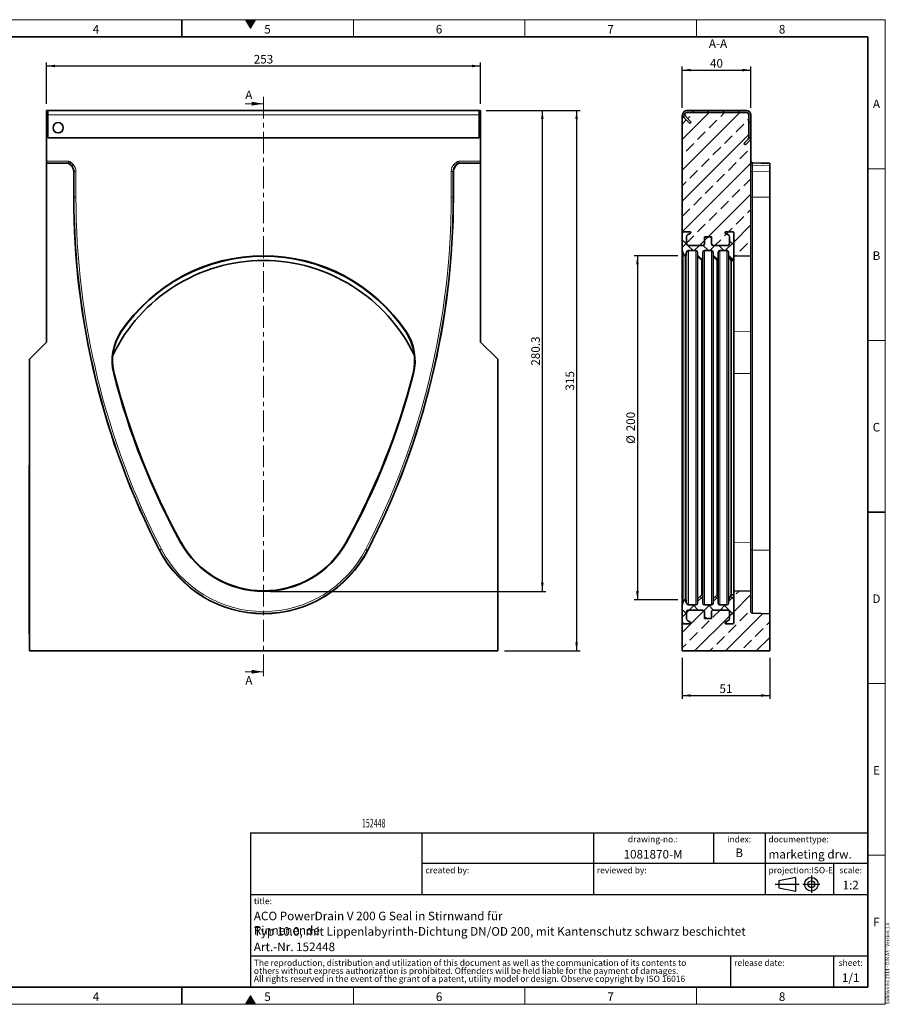
# Model space of a CAD drawing. Units: millimetres. Extents: x 30 to 832, y 10 to 584.
# Drawn here: x 325 to 832, y 10 to 584 of the extents above; entities that cross this region are included whole.
import ezdxf
from ezdxf.enums import TextEntityAlignment as Align

# ---------------------------------------------------------------- set-up
doc = ezdxf.new("R2010")
doc.units = ezdxf.units.MM
doc.header["$LTSCALE"] = 2
doc.linetypes.add('CENTER', pattern=[10.16, 6.35, -1.27, 1.27, -1.27])
doc.linetypes.add('CENTERX2', pattern=[20.32, 12.7, -2.54, 2.54, -2.54])
for name, color, linetype in [('DIMENSION', 7, 'Continuous'), ('MARKETING_DRW', 7, 'Continuous'), ('NOTES', 7, 'Continuous')]:
    doc.layers.add(name, color=color, linetype=linetype)
doc.styles.add('SLDTEXTSTYLE0', font='TXT', dxfattribs={"width": 0.605})
doc.dimstyles.new('SLDDIMSTYLE0', dxfattribs={"dimtxt": 5, "dimasz": 5, "dimexe": 0, "dimexo": 0.0625, "dimgap": 1.25, "dimtad": 1, "dimrnd": 1e-09, "dimzin": 12, "dimdsep": 46, "dimtxsty": 'SLDTEXTSTYLE0', "dimsah": 1, "dimcen": 0.09, "dimadec": 0, "dimazin": 3, "dimtfac": 1, "dimtofl": 0, "dimtmove": 0, "dimatfit": 3, "dimfxl": 1, "dimfrac": 2, "dimtolj": 1, "dimtzin": 12, "dimarcsym": 0})
doc.dimstyles.new('SLDDIMSTYLE1', dxfattribs={"dimtxt": 5, "dimasz": 5, "dimexe": 0, "dimexo": 0.0625, "dimgap": 1.25, "dimtad": 1, "dimdec": 0, "dimrnd": 1e-09, "dimzin": 12, "dimdsep": 46, "dimtxsty": 'SLDTEXTSTYLE0', "dimsah": 1, "dimcen": 0.09, "dimadec": 0, "dimazin": 3, "dimtfac": 1, "dimtdec": 0, "dimtofl": 0, "dimtmove": 0, "dimatfit": 3, "dimfxl": 1, "dimfrac": 2, "dimtolj": 1, "dimtzin": 12, "dimarcsym": 0})

# ---------------------------------------------------------------- blocks, each defined once
blk = doc.blocks.new('local article - client 1000')
at = {"layer": 'NOTES', "color": 7, "style": 'SLDTEXTSTYLE0', "width": 0.605, "flags": 2}
blk.add_attdef('TITLE', text='', height=5, dxfattribs=at).set_placement((2, 1.54), align=Align.BOTTOM_LEFT)
at = {"layer": 'NOTES', "color": 7, "style": 'SLDTEXTSTYLE0', "width": 0.605}
blk.add_attdef('ARTICLENO', text='', height=5, dxfattribs=at).set_placement((65, 1.54), align=Align.BOTTOM_LEFT)
blk = doc.blocks.new('SW_NOTE_0_2')
at = {"layer": 'MARKETING_DRW', "color": 0, "char_height": 3.6, "attachment_point": 1, "style": 'SLDTEXTSTYLE0'}
for s, insert in [('The reproduction, distribution and utilization of this document as well as the communication of its contents to', (0, 4.64)), ('others without express authorization is prohibited. Offenders will be held liable for the payment of damages.', (0, -0.01)), ('All rights reserved in the event of the grant of a patent, utility model or design. Observe copyright by ISO 16016', (0, -4.66))]:
    blk.add_mtext(s, dxfattribs=dict(at, insert=insert))
blk = doc.blocks.new('_D')
at = {"layer": 'DIMENSION', "transparency": 16777216}
for p, q in [((341.16, 535.02), (341.16, 559.02)), ((341.16, 557.02), (594.16, 557.02)), ((594.16, 535.02), (594.16, 559.02))]:
    blk.add_line(p, q, dxfattribs=at)
for points in [[(341.16, 557.02), (346.16, 556.25), (346.16, 557.79)], [(594.16, 557.02), (589.16, 557.79), (589.16, 556.25)]]:
    blk.add_solid(points, dxfattribs=at)
at = {"layer": 'DIMENSION', "transparency": 16777216, "insert": (461.93, 563.46), "char_height": 5, "attachment_point": 1, "style": 'SLDTEXTSTYLE0'}
blk.add_mtext('253', dxfattribs=at)
blk = doc.blocks.new('_D_1')
at = {"layer": 'DIMENSION', "transparency": 16777216}
for p, q in [((597.41, 531.02), (632.16, 531.02)), ((630.16, 531.02), (630.16, 250.75)), ((471.66, 250.75), (632.16, 250.75))]:
    blk.add_line(p, q, dxfattribs=at)
for points in [[(630.16, 531.02), (629.39, 526.02), (630.93, 526.02)], [(630.16, 250.75), (630.93, 255.75), (629.39, 255.75)]]:
    blk.add_solid(points, dxfattribs=at)
at = {"layer": 'DIMENSION', "transparency": 16777216, "insert": (623.72, 382.29), "char_height": 5, "attachment_point": 1, "rotation": 90, "style": 'SLDTEXTSTYLE0'}
blk.add_mtext('280.3', dxfattribs=at)
blk = doc.blocks.new('_D_2')
at = {"layer": 'DIMENSION', "transparency": 16777216}
for p, q in [((597.41, 531.02), (652.16, 531.02)), ((650.16, 531.02), (650.16, 216.02)), ((608.16, 216.02), (652.16, 216.02))]:
    blk.add_line(p, q, dxfattribs=at)
for points in [[(650.16, 531.02), (649.39, 526.02), (650.93, 526.02)], [(650.16, 216.02), (650.93, 221.02), (649.39, 221.02)]]:
    blk.add_solid(points, dxfattribs=at)
at = {"layer": 'DIMENSION', "transparency": 16777216, "insert": (643.72, 367.79), "char_height": 5, "attachment_point": 1, "rotation": 90, "style": 'SLDTEXTSTYLE0'}
blk.add_mtext('315', dxfattribs=at)
blk = doc.blocks.new('_D_3')
at = {"layer": 'DIMENSION', "transparency": 16777216}
for p, q in [((711.73, 532.62), (711.73, 556.62)), ((711.73, 554.62), (751.73, 554.62)), ((751.73, 532.62), (751.73, 556.62))]:
    blk.add_line(p, q, dxfattribs=at)
for points in [[(711.73, 554.62), (716.73, 553.85), (716.73, 555.39)], [(751.73, 554.62), (746.73, 555.39), (746.73, 553.85)]]:
    blk.add_solid(points, dxfattribs=at)
at = {"layer": 'DIMENSION', "transparency": 16777216, "insert": (727.91, 561.06), "char_height": 5, "attachment_point": 1, "style": 'SLDTEXTSTYLE0'}
blk.add_mtext('40', dxfattribs=at)
blk = doc.blocks.new('_D_4')
at = {"layer": 'DIMENSION', "transparency": 16777216}
for p, q in [((709.17, 446.37), (683.63, 446.37)), ((685.63, 446.37), (685.63, 245.87)), ((709.17, 245.87), (683.63, 245.87))]:
    blk.add_line(p, q, dxfattribs=at)
for points in [[(685.63, 446.37), (684.86, 441.37), (686.4, 441.37)], [(685.63, 245.87), (686.4, 250.87), (684.86, 250.87)]]:
    blk.add_solid(points, dxfattribs=at)
at = {"layer": 'DIMENSION', "transparency": 16777216, "char_height": 5, "attachment_point": 1, "rotation": 90, "style": 'SLDTEXTSTYLE0'}
for s, insert in [('200', (679.17, 344.03)), ('%%c', (679.18, 336.74))]:
    blk.add_mtext(s, dxfattribs=dict(at, insert=insert))
blk = doc.blocks.new('_D_5')
at = {"layer": 'DIMENSION', "transparency": 16777216}
for p, q in [((711.73, 212.02), (711.73, 188.02)), ((762.73, 212.02), (762.73, 188.02)), ((711.73, 190.02), (762.73, 190.02))]:
    blk.add_line(p, q, dxfattribs=at)
for points in [[(711.73, 190.02), (716.73, 189.25), (716.73, 190.79)], [(762.73, 190.02), (757.73, 190.79), (757.73, 189.25)]]:
    blk.add_solid(points, dxfattribs=at)
at = {"layer": 'DIMENSION', "transparency": 16777216, "insert": (733.41, 196.46), "char_height": 5, "attachment_point": 1, "style": 'SLDTEXTSTYLE0'}
blk.add_mtext('51', dxfattribs=at)

msp = doc.modelspace()

# ---------------------------------------------------------------- hatches: boundary and pattern name
at = {"linetype": 'Continuous'}
for points in [[(462.887, 584), (457.113, 584), (460, 579)], [(457.113, 10), (462.887, 10), (460, 15)]]:
    msp.add_hatch(color=7, dxfattribs=at).paths.add_polyline_path(points, flags=0)
at = {"linetype": 'Continuous', "lineweight": 18}
h = msp.add_hatch(dxfattribs=at)
h.set_pattern_fill('ANSI33', scale=2, angle=3e-322, style=0)
edge = h.paths.add_edge_path(flags=0)
edge.add_line((741.729, 459.867), (741.729, 446.117))
edge.add_line((741.729, 446.117), (751.729, 446.378))
edge.add_line((751.729, 446.378), (751.729, 515.161))
edge.add_arc((749.329, 515.161), 2.4, 315, 360, ccw=False)
edge.add_line((751.026, 513.464), (748.579, 511.017))
edge.add_line((748.579, 511.017), (747.73, 511.865))
edge.add_line((747.73, 511.865), (750.177, 514.312))
edge.add_arc((749.329, 515.161), 1.2, 315, 360)
edge.add_line((750.529, 515.161), (750.529, 528.617))
edge.add_arc((749.329, 528.617), 1.2, 0, 90)
edge.add_line((749.329, 529.817), (714.429, 529.817))
edge.add_arc((714.429, 528.617), 1.2, 90, 225)
edge.add_line((713.58, 527.768), (717.027, 524.321))
edge.add_line((717.027, 524.321), (716.179, 523.472))
edge.add_line((716.179, 523.472), (712.731, 526.919))
edge.add_arc((714.429, 528.617), 2.4, 180, 225, ccw=False)
edge.add_line((712.029, 528.617), (711.729, 528.617))
edge.add_line((711.729, 528.617), (711.729, 459.367))
edge.add_arc((712.729, 459.367), 1, 90, 180, ccw=False)
edge.add_line((712.729, 460.367), (716.229, 460.367))
edge.add_arc((716.229, 459.867), 0.5, -63, 90, ccw=False)
edge.add_line((716.456, 459.421), (715.048, 458.704))
edge.add_arc((715.729, 457.367), 1.5, 117, 180)
edge.add_line((714.229, 457.367), (714.229, 453.367))
edge.add_arc((715.229, 453.367), 1, 180, 270)
edge.add_line((715.229, 452.367), (723.729, 452.367))
edge.add_arc((723.729, 453.367), 1, 270, 360)
edge.add_line((724.729, 453.367), (724.729, 457.367))
edge.add_line((724.729, 457.367), (728.729, 457.367))
edge.add_line((728.729, 457.367), (728.729, 453.367))
edge.add_arc((729.729, 453.367), 1, 180, 270)
edge.add_line((729.729, 452.367), (738.229, 452.367))
edge.add_arc((738.229, 453.367), 1, 270, 360)
edge.add_line((739.229, 453.367), (739.229, 457.367))
edge.add_arc((737.729, 457.367), 1.5, 0, 63)
edge.add_line((738.409, 458.704), (737.002, 459.421))
edge.add_arc((737.229, 459.867), 0.5, 90, 243, ccw=False)
edge.add_line((737.229, 460.367), (741.229, 460.367))
edge.add_arc((741.229, 459.867), 0.5, 0, 90, ccw=False)
h = msp.add_hatch(dxfattribs=at)
h.set_pattern_fill('ANSI31', scale=2, angle=90, style=0)
edge = h.paths.add_edge_path(flags=0)
edge.add_arc((749.329, 515.161), 1.2, 315, 360, ccw=False)
edge.add_line((750.177, 514.312), (747.73, 511.865))
edge.add_line((747.73, 511.865), (748.579, 511.017))
edge.add_line((748.579, 511.017), (751.026, 513.464))
edge.add_arc((749.329, 515.161), 2.4, 315, 360)
edge.add_line((751.729, 515.161), (751.729, 528.617))
edge.add_arc((749.329, 528.617), 2.4, 0, 90)
edge.add_line((749.329, 531.017), (714.429, 531.017))
edge.add_arc((714.429, 528.617), 2.4, 90, 225)
edge.add_line((712.731, 526.919), (716.179, 523.472))
edge.add_line((716.179, 523.472), (717.027, 524.321))
edge.add_line((717.027, 524.321), (713.58, 527.768))
edge.add_arc((714.429, 528.617), 1.2, 90, 225, ccw=False)
edge.add_line((714.429, 529.817), (749.329, 529.817))
edge.add_arc((749.329, 528.617), 1.2, 0, 90, ccw=False)
edge.add_line((750.529, 528.617), (750.529, 515.161))
h = msp.add_hatch(dxfattribs=at)
h.set_pattern_fill('ANSI37', scale=2, angle=90, style=0)
edge = h.paths.add_edge_path(flags=0)
edge.add_arc((723.229, 444.117), 0.5, 225, 360)
edge.add_line((723.729, 444.117), (723.729, 448.367))
edge.add_arc((724.729, 448.367), 1, 90, 180, ccw=False)
edge.add_line((724.729, 449.367), (728.729, 449.367))
edge.add_arc((728.729, 448.367), 1, 0, 90, ccw=False)
edge.add_line((729.729, 448.367), (729.729, 445.909))
edge.add_line((729.729, 445.909), (731.875, 443.763))
edge.add_arc((732.229, 444.117), 0.5, 225, 360)
edge.add_line((732.729, 444.117), (732.729, 448.367))
edge.add_arc((733.729, 448.367), 1, 90, 180, ccw=False)
edge.add_line((733.729, 449.367), (737.729, 449.367))
edge.add_arc((737.729, 448.367), 1, 0, 90, ccw=False)
edge.add_line((738.729, 448.367), (738.729, 446.617))
edge.add_line((738.729, 446.617), (740.229, 443.617))
edge.add_line((740.229, 443.617), (741.729, 443.617))
edge.add_line((741.729, 443.617), (741.729, 459.867))
edge.add_arc((741.229, 459.867), 0.5, 0, 90)
edge.add_line((741.229, 460.367), (737.229, 460.367))
edge.add_arc((737.229, 459.867), 0.5, 90, 243)
edge.add_line((737.002, 459.421), (738.409, 458.704))
edge.add_arc((737.729, 457.367), 1.5, 0, 63, ccw=False)
edge.add_line((739.229, 457.367), (739.229, 453.367))
edge.add_arc((738.229, 453.367), 1, 270, 360, ccw=False)
edge.add_line((738.229, 452.367), (729.729, 452.367))
edge.add_arc((729.729, 453.367), 1, 180, 270, ccw=False)
edge.add_line((728.729, 453.367), (728.729, 457.367))
edge.add_line((728.729, 457.367), (724.729, 457.367))
edge.add_line((724.729, 457.367), (724.729, 453.367))
edge.add_arc((723.729, 453.367), 1, 270, 360, ccw=False)
edge.add_line((723.729, 452.367), (715.229, 452.367))
edge.add_arc((715.229, 453.367), 1, 180, 270, ccw=False)
edge.add_line((714.229, 453.367), (714.229, 457.367))
edge.add_arc((715.729, 457.367), 1.5, 117, 180, ccw=False)
edge.add_line((715.048, 458.704), (716.456, 459.421))
edge.add_arc((716.229, 459.867), 0.5, 297, 450)
edge.add_line((716.229, 460.367), (712.729, 460.367))
edge.add_arc((712.729, 459.367), 1, 90, 180)
edge.add_line((711.729, 459.367), (711.729, 457.992))
edge.add_line((711.729, 457.992), (711.629, 457.992))
edge.add_line((711.629, 457.992), (711.629, 457.092))
edge.add_line((711.629, 457.092), (711.729, 457.092))
edge.add_line((711.729, 457.092), (711.729, 452.142))
edge.add_line((711.729, 452.142), (711.629, 452.142))
edge.add_line((711.629, 452.142), (711.629, 451.242))
edge.add_line((711.629, 451.242), (711.729, 451.242))
edge.add_line((711.729, 451.242), (711.729, 449.367))
edge.add_line((711.729, 449.367), (712.701, 446.696))
edge.add_arc((713.171, 446.867), 0.5, 200, 340)
edge.add_line((713.64, 446.696), (714.373, 448.709))
edge.add_arc((715.313, 448.367), 1, 90, 160, ccw=False)
edge.add_line((715.313, 449.367), (719.729, 449.367))
edge.add_arc((719.729, 448.367), 1, 0, 90, ccw=False)
edge.add_line((720.729, 448.367), (720.729, 445.909))
edge.add_line((720.729, 445.909), (722.875, 443.763))
h = msp.add_hatch(dxfattribs=at)
h.set_pattern_fill('ANSI33', scale=2, angle=3e-322, style=0)
edge = h.paths.add_edge_path(flags=0)
edge.add_line((714.229, 238.867), (714.229, 234.866))
edge.add_arc((715.729, 234.866), 1.5, 180, 243)
edge.add_line((715.048, 233.529), (716.456, 232.812))
edge.add_arc((716.229, 232.367), 0.5, -90, 63, ccw=False)
edge.add_line((716.229, 231.867), (712.729, 231.867))
edge.add_arc((712.729, 232.867), 1, 180, 270, ccw=False)
edge.add_line((711.729, 232.867), (711.729, 216.017))
edge.add_line((711.729, 216.017), (762.729, 216.017))
edge.add_line((762.729, 216.017), (762.729, 237.729))
edge.add_line((762.729, 237.729), (752.702, 237.991))
edge.add_arc((752.729, 238.991), 1, 180, 268.5, ccw=False)
edge.add_line((751.729, 238.991), (751.729, 250.755))
edge.add_line((751.729, 250.755), (741.729, 251.017))
edge.add_line((741.729, 251.017), (741.729, 232.367))
edge.add_arc((741.229, 232.367), 0.5, 270, 360, ccw=False)
edge.add_line((741.229, 231.867), (737.229, 231.867))
edge.add_arc((737.229, 232.367), 0.5, 117, 270, ccw=False)
edge.add_line((737.002, 232.812), (738.409, 233.529))
edge.add_arc((737.729, 234.866), 1.5, 297, 360)
edge.add_line((739.229, 234.866), (739.229, 238.867))
edge.add_arc((738.229, 238.867), 1, 0, 90)
edge.add_line((738.229, 239.867), (729.729, 239.867))
edge.add_arc((729.729, 238.867), 1, 90, 180)
edge.add_line((728.729, 238.867), (728.729, 234.867))
edge.add_line((728.729, 234.867), (724.729, 234.867))
edge.add_line((724.729, 234.867), (724.729, 238.867))
edge.add_arc((723.729, 238.867), 1, 0, 90)
edge.add_line((723.729, 239.867), (715.229, 239.867))
edge.add_arc((715.229, 238.867), 1, 90, 180)
h = msp.add_hatch(dxfattribs=at)
h.set_pattern_fill('ANSI37', scale=2, angle=90, style=0)
edge = h.paths.add_edge_path(flags=0)
edge.add_line((715.229, 239.867), (723.729, 239.867))
edge.add_arc((723.729, 238.867), 1, 0, 90, ccw=False)
edge.add_line((724.729, 238.867), (724.729, 234.867))
edge.add_line((724.729, 234.867), (728.729, 234.867))
edge.add_line((728.729, 234.867), (728.729, 238.867))
edge.add_arc((729.729, 238.867), 1, 90, 180, ccw=False)
edge.add_line((729.729, 239.867), (738.229, 239.867))
edge.add_arc((738.229, 238.867), 1, 0, 90, ccw=False)
edge.add_line((739.229, 238.867), (739.229, 234.866))
edge.add_arc((737.729, 234.866), 1.5, 297, 360, ccw=False)
edge.add_line((738.409, 233.529), (737.002, 232.812))
edge.add_arc((737.229, 232.367), 0.5, 117, 270)
edge.add_line((737.229, 231.867), (741.229, 231.867))
edge.add_arc((741.229, 232.367), 0.5, 270, 360)
edge.add_line((741.729, 232.367), (741.729, 248.617))
edge.add_line((741.729, 248.617), (740.229, 248.617))
edge.add_line((740.229, 248.617), (738.729, 245.617))
edge.add_line((738.729, 245.617), (738.729, 243.867))
edge.add_arc((737.729, 243.867), 1, 270, 360, ccw=False)
edge.add_line((737.729, 242.867), (733.729, 242.867))
edge.add_arc((733.729, 243.867), 1, 180, 270, ccw=False)
edge.add_line((732.729, 243.867), (732.729, 248.117))
edge.add_arc((732.229, 248.117), 0.5, 0, 135)
edge.add_line((731.875, 248.47), (729.729, 246.324))
edge.add_line((729.729, 246.324), (729.729, 243.867))
edge.add_arc((728.729, 243.867), 1, 270, 360, ccw=False)
edge.add_line((728.729, 242.867), (724.729, 242.867))
edge.add_arc((724.729, 243.867), 1, 180, 270, ccw=False)
edge.add_line((723.729, 243.867), (723.729, 248.117))
edge.add_arc((723.229, 248.117), 0.5, 0, 135)
edge.add_line((722.875, 248.47), (720.729, 246.324))
edge.add_line((720.729, 246.324), (720.729, 243.867))
edge.add_arc((719.729, 243.867), 1, 270, 360, ccw=False)
edge.add_line((719.729, 242.867), (715.313, 242.867))
edge.add_arc((715.313, 243.867), 1, 200, 270, ccw=False)
edge.add_line((714.373, 243.525), (713.64, 245.538))
edge.add_arc((713.171, 245.367), 0.5, 20, 160)
edge.add_line((712.701, 245.538), (711.729, 242.867))
edge.add_line((711.729, 242.867), (711.729, 232.867))
edge.add_arc((712.729, 232.867), 1, 180, 270)
edge.add_line((712.729, 231.867), (716.229, 231.867))
edge.add_arc((716.229, 232.367), 0.5, 270, 423)
edge.add_line((716.456, 232.812), (715.048, 233.529))
edge.add_arc((715.729, 234.866), 1.5, 180, 243, ccw=False)
edge.add_line((714.229, 234.866), (714.229, 238.867))
edge.add_arc((715.229, 238.867), 1, 90, 180, ccw=False)

# ---------------------------------------------------------------- linework, layer by layer
at = {"color": 7, "linetype": 'Continuous', "lineweight": 18}
for p, q in [((30, 584), (830, 584)), ((457.113, 584), (460, 579)), ((462.887, 584), (457.113, 584)), ((460, 579), (462.887, 584)), ((520, 584), (520, 574)), ((620, 584), (620, 574)), ((720, 584), (720, 574)), ((830, 584), (830, 10)), ((457.022, 535.025), (467.662, 535.025)), ((830, 497), (820, 497)), ((830, 397), (820, 397)), ((457.022, 203.868), (467.662, 203.868)), ((830, 197), (820, 197)), ((830, 97), (820, 97)), ((520, 20), (520, 10)), ((620, 20), (620, 10)), ((720, 20), (720, 10)), ((457.113, 10), (460, 15)), ((460, 15), (462.887, 10)), ((30, 10), (830, 10)), ((457.113, 10), (462.887, 10))]:
    msp.add_line(p, q, dxfattribs=at)
at = {"color": 7, "linetype": 'Continuous', "lineweight": 35}
for p, q in [((420, 584), (420, 574)), ((40, 574), (820, 574)), ((820, 574), (820, 20)), ((341.912, 531.017), (341.162, 531.017)), ((341.162, 528.617), (341.162, 531.017)), ((341.162, 501.571), (341.162, 528.617)), ((341.912, 531.017), (341.912, 528.617)), ((341.912, 531.017), (593.412, 531.017)), ((341.912, 528.617), (341.912, 515.161)), ((593.412, 531.017), (593.412, 528.617)), ((594.162, 531.017), (593.412, 531.017)), ((593.412, 528.617), (593.412, 515.161)), ((594.162, 531.017), (594.162, 528.617)), ((594.162, 528.617), (594.162, 501.571)), ((711.729, 459.367), (711.729, 528.617)), ((712.029, 528.617), (711.729, 528.617)), ((714.429, 531.017), (749.329, 531.017)), ((714.429, 529.817), (749.329, 529.817)), ((750.529, 528.617), (750.529, 515.161)), ((751.729, 528.617), (751.729, 515.161)), ((716.179, 523.472), (712.731, 526.919)), ((717.027, 524.321), (713.58, 527.768)), ((717.027, 524.321), (716.179, 523.472)), ((341.912, 515.161), (593.412, 515.161)), ((750.177, 514.312), (747.73, 511.865)), ((748.579, 511.017), (747.73, 511.865)), ((751.026, 513.464), (748.579, 511.017)), ((751.729, 446.378), (751.729, 515.161)), ((341.162, 500.571), (341.162, 501.571)), ((341.162, 500.309), (341.162, 500.571)), ((341.162, 396.017), (341.162, 500.309)), ((341.162, 500.309), (353.607, 500.309)), ((355.559, 498.771), (354.313, 500.016)), ((581.008, 500.016), (579.762, 498.769)), ((581.715, 500.309), (594.162, 500.309)), ((594.162, 501.571), (594.162, 500.571)), ((594.162, 500.309), (594.162, 500.571)), ((594.162, 500.309), (594.162, 396.017)), ((752.702, 500.571), (762.729, 500.309)), ((762.729, 500.309), (762.729, 500.016)), ((762.729, 500.016), (762.729, 498.769)), ((357.024, 495.236), (357.024, 480.497)), ((578.3, 480.497), (578.3, 495.236)), ((762.729, 498.769), (762.729, 495.236)), ((762.729, 480.497), (762.729, 495.236)), ((762.729, 274.711), (762.729, 480.497)), ((711.729, 459.367), (711.729, 457.992)), ((716.229, 460.367), (712.729, 460.367)), ((715.048, 458.704), (716.456, 459.421)), ((737.002, 459.421), (738.409, 458.704)), ((741.229, 460.367), (737.229, 460.367)), ((741.729, 443.617), (741.729, 459.867)), ((741.729, 446.117), (741.729, 459.867)), ((711.729, 457.992), (711.629, 457.992)), ((711.629, 457.092), (711.629, 457.992)), ((711.629, 452.142), (711.629, 457.092)), ((711.629, 457.092), (711.729, 457.092)), ((711.729, 457.092), (711.729, 452.142)), ((714.229, 453.367), (714.229, 457.367)), ((724.729, 457.367), (724.729, 453.367)), ((728.729, 457.367), (724.729, 457.367)), ((728.729, 453.367), (728.729, 457.367)), ((739.229, 457.367), (739.229, 453.367)), ((711.729, 452.142), (711.629, 452.142)), ((711.629, 451.242), (711.629, 452.142)), ((711.629, 451.242), (711.729, 451.242)), ((711.729, 451.242), (711.729, 449.367)), ((711.729, 449.367), (712.701, 446.696)), ((711.729, 242.867), (711.729, 449.367)), ((713.64, 446.696), (714.373, 448.709)), ((723.729, 452.367), (715.229, 452.367)), ((715.313, 449.367), (719.729, 449.367)), ((720.729, 448.367), (720.729, 445.909)), ((723.729, 444.117), (723.729, 448.367)), ((724.729, 449.367), (728.729, 449.367)), ((738.229, 452.367), (729.729, 452.367)), ((729.729, 448.367), (729.729, 445.909)), ((732.729, 444.117), (732.729, 448.367)), ((733.729, 449.367), (737.729, 449.367)), ((738.729, 448.367), (738.729, 446.617)), ((720.729, 445.909), (722.875, 443.763)), ((720.729, 246.324), (720.729, 445.909)), ((723.729, 248.117), (723.729, 444.117)), ((729.729, 445.909), (731.875, 443.763)), ((729.729, 246.324), (729.729, 445.909)), ((732.729, 248.117), (732.729, 444.117)), ((738.729, 446.617), (740.229, 443.617)), ((738.729, 245.617), (738.729, 446.617)), ((740.229, 443.617), (741.729, 443.617)), ((740.229, 248.617), (740.229, 443.617)), ((751.729, 446.378), (741.729, 446.117)), ((741.729, 388.32), (741.729, 443.617)), ((751.729, 446.378), (751.729, 402.141)), ((751.729, 402.141), (751.729, 377.758)), ((331.162, 386.017), (341.162, 396.017)), ((594.162, 396.017), (604.162, 386.017)), ((331.162, 216.017), (331.162, 386.017)), ((604.162, 386.017), (604.162, 216.017)), ((741.729, 377.823), (741.729, 388.32)), ((741.729, 377.823), (741.729, 279.416)), ((751.729, 377.758), (751.729, 279.289)), ((711.729, 344.023), (711.616, 344.023)), ((711.729, 339.217), (711.616, 339.217)), ((711.629, 343.47), (711.729, 343.47)), ((711.629, 343.47), (711.629, 342.187)), ((711.629, 340.664), (711.729, 340.664)), ((711.629, 339.831), (711.729, 339.831)), ((711.629, 339.191), (711.729, 339.191)), ((711.629, 338.713), (711.729, 338.713)), ((711.729, 336.102), (711.616, 336.102)), ((711.629, 337.996), (711.729, 337.996)), ((711.629, 337.996), (711.629, 336.102)), ((711.629, 335.711), (711.729, 335.711)), ((711.629, 335.223), (711.729, 335.223)), ((711.629, 335.223), (711.629, 334.917)), ((711.629, 334.917), (711.729, 334.917)), ((711.616, 330.661), (711.729, 330.661)), ((711.729, 330.493), (711.616, 330.493)), ((711.629, 332.884), (711.729, 332.884)), ((711.629, 332.014), (711.729, 332.014)), ((711.629, 331.118), (711.729, 331.118)), ((711.629, 330.665), (711.729, 330.665)), ((711.629, 330.437), (711.729, 330.437)), ((711.629, 329.165), (711.729, 329.165)), ((711.629, 327.586), (711.729, 327.586)), ((330.962, 324.017), (331.162, 324.017)), ((330.962, 321.017), (330.962, 324.017)), ((711.729, 326.653), (711.616, 326.653)), ((711.629, 327.102), (711.729, 327.102)), ((711.629, 326.614), (711.729, 326.614)), ((711.629, 325.377), (711.729, 325.377)), ((711.629, 323.765), (711.729, 323.765)), ((711.629, 323.231), (711.729, 323.231)), ((711.629, 321.595), (711.629, 318.048)), ((711.629, 321.595), (711.729, 321.595)), ((330.962, 229.017), (330.962, 321.017)), ((711.729, 317.795), (711.616, 317.795)), ((711.616, 315.753), (711.629, 315.753)), ((711.629, 318.048), (711.729, 318.048)), ((711.629, 318.048), (711.629, 317.85)), ((711.629, 317.85), (711.729, 317.85)), ((711.629, 317.793), (711.729, 317.793)), ((711.629, 317.393), (711.729, 317.393)), ((711.629, 316.568), (711.729, 316.568)), ((711.629, 316.568), (711.629, 314.876)), ((711.729, 314.822), (711.616, 314.822)), ((711.729, 313.068), (711.616, 313.068)), ((711.629, 314.508), (711.729, 314.508)), ((711.629, 313.905), (711.729, 313.905)), ((711.629, 313.905), (711.629, 312.814)), ((711.629, 312.644), (711.729, 312.644)), ((711.629, 312.644), (711.629, 311.155)), ((711.629, 310.084), (711.729, 310.084)), ((711.729, 308.62), (711.616, 308.62)), ((711.629, 309.212), (711.729, 309.212)), ((711.629, 308.214), (711.729, 308.214)), ((711.629, 308.214), (711.629, 306.732)), ((711.629, 305.763), (711.729, 305.763)), ((711.629, 304.667), (711.729, 304.667)), ((711.616, 303.398), (711.629, 303.398)), ((711.629, 303.793), (711.729, 303.793)), ((711.629, 303.793), (711.629, 301.379)), ((711.629, 301.379), (711.729, 301.379)), ((711.629, 301.379), (711.629, 300.996)), ((711.629, 300.996), (711.729, 300.996)), ((711.629, 300.996), (711.629, 300.263)), ((711.629, 300.263), (711.729, 300.263)), ((711.629, 300.263), (711.629, 299.883)), ((711.629, 299.883), (711.729, 299.883)), ((711.729, 297.484), (711.616, 297.484)), ((711.629, 296.439), (711.729, 296.439)), ((711.629, 295.854), (711.729, 295.854)), ((711.629, 295.854), (711.629, 294.108)), ((711.629, 293.463), (711.729, 293.463)), ((820, 297), (830, 297)), ((711.729, 290.932), (711.616, 290.932)), ((711.629, 289.65), (711.616, 289.65)), ((711.616, 288.487), (711.729, 288.487)), ((711.629, 291.696), (711.729, 291.696)), ((711.629, 290.635), (711.729, 290.635)), ((711.629, 290.635), (711.629, 289.159)), ((711.629, 289.159), (711.729, 289.159)), ((711.629, 288.54), (711.729, 288.54)), ((711.629, 287.039), (711.729, 287.039)), ((711.729, 284.863), (711.616, 284.863)), ((711.629, 284.536), (711.629, 282.732)), ((711.629, 282.732), (711.729, 282.732)), ((711.629, 281.993), (711.729, 281.993)), ((711.629, 281.67), (711.729, 281.67)), ((711.616, 281.019), (711.729, 281.019)), ((711.729, 278.641), (711.616, 278.641)), ((711.729, 276.963), (711.616, 276.963)), ((711.616, 276.048), (711.629, 276.048)), ((711.729, 275.981), (711.616, 275.981)), ((711.629, 281.132), (711.729, 281.132)), ((711.629, 278.475), (711.729, 278.475)), ((711.629, 277.844), (711.629, 276.963)), ((711.629, 276.806), (711.729, 276.806)), ((711.629, 276.269), (711.729, 276.269)), ((711.629, 276.15), (711.629, 276.086)), ((711.629, 276.086), (711.729, 276.086)), ((711.629, 276.086), (711.629, 276.014)), ((711.629, 275.824), (711.729, 275.824)), ((741.729, 279.416), (741.729, 251.017)), ((751.729, 279.289), (751.729, 250.755)), ((711.729, 274.349), (711.616, 274.349)), ((711.729, 273.446), (711.616, 273.446)), ((711.616, 273.365), (711.629, 273.365)), ((711.729, 271.81), (711.616, 271.81)), ((711.729, 270.984), (711.616, 270.984)), ((711.616, 270.745), (711.629, 270.745)), ((711.629, 275.205), (711.629, 274.349)), ((711.629, 274.198), (711.729, 274.198)), ((711.629, 273.665), (711.729, 273.665)), ((711.629, 273.54), (711.629, 273.452)), ((711.629, 273.452), (711.729, 273.452)), ((711.629, 273.292), (711.729, 273.292)), ((711.629, 272.658), (711.629, 271.853)), ((711.629, 271.666), (711.729, 271.666)), ((711.629, 271.125), (711.729, 271.125)), ((711.629, 270.848), (711.729, 270.848)), ((711.629, 270.219), (711.629, 269.48)), ((762.729, 237.729), (762.729, 274.711)), ((711.729, 269.432), (711.616, 269.432)), ((711.729, 268.586), (711.616, 268.586)), ((711.616, 268.219), (711.629, 268.219)), ((711.729, 267.095), (711.616, 267.095)), ((711.616, 265.776), (711.629, 265.776)), ((711.616, 264.161), (711.729, 264.161)), ((711.729, 264.103), (711.616, 264.103)), ((711.629, 269.308), (711.729, 269.308)), ((711.629, 268.769), (711.729, 268.769)), ((711.629, 268.456), (711.729, 268.456)), ((711.629, 267.853), (711.629, 267.14)), ((711.629, 266.974), (711.729, 266.974)), ((711.629, 266.452), (711.729, 266.452)), ((711.629, 266.293), (711.629, 266.11)), ((711.629, 266.11), (711.729, 266.11)), ((711.629, 266.11), (711.629, 264.694)), ((711.629, 264.26), (711.729, 264.26)), ((711.729, 262.705), (711.616, 262.705)), ((711.729, 262.005), (711.616, 262.005)), ((711.616, 261.194), (711.629, 261.194)), ((711.729, 260.652), (711.616, 260.652)), ((711.616, 259.683), (711.629, 259.683)), ((711.616, 258.986), (711.629, 258.986)), ((711.629, 263.991), (711.729, 263.991)), ((711.629, 263.39), (711.629, 262.752)), ((711.629, 262.602), (711.729, 262.602)), ((711.629, 262.08), (711.729, 262.08)), ((711.629, 261.901), (711.729, 261.901)), ((711.629, 261.291), (711.629, 260.696)), ((711.629, 260.559), (711.729, 260.559)), ((711.629, 260.034), (711.729, 260.034)), ((711.629, 259.825), (711.629, 259.508)), ((711.629, 259.508), (711.729, 259.508)), ((711.629, 259.508), (711.629, 258.087)), ((711.729, 258.09), (711.616, 258.09)), ((711.729, 256.888), (711.616, 256.888)), ((711.729, 256.133), (711.616, 256.133)), ((711.729, 254.982), (711.616, 254.982)), ((711.616, 254.921), (711.629, 254.921)), ((711.729, 254.289), (711.616, 254.289)), ((711.616, 253.623), (711.629, 253.623)), ((711.729, 253.195), (711.616, 253.195)), ((711.616, 252.971), (711.629, 252.971)), ((711.629, 258.009), (711.729, 258.009)), ((711.629, 257.415), (711.629, 256.93)), ((711.629, 256.816), (711.729, 256.816)), ((711.629, 256.3), (711.729, 256.3)), ((711.629, 256.056), (711.729, 256.056)), ((711.629, 255.637), (711.629, 255.492)), ((711.629, 255.492), (711.629, 255.023)), ((711.629, 254.911), (711.729, 254.911)), ((711.629, 254.411), (711.729, 254.411)), ((711.629, 254.222), (711.729, 254.222)), ((711.629, 253.753), (711.629, 253.65)), ((711.629, 253.65), (711.629, 253.236)), ((711.629, 253.133), (711.729, 253.133)), ((711.629, 252.632), (711.729, 252.632)), ((711.616, 251.728), (711.629, 251.728)), ((711.616, 251.076), (711.629, 251.076)), ((711.616, 249.895), (711.729, 249.895)), ((711.629, 252.37), (711.629, 251.898)), ((711.629, 251.898), (711.729, 251.898)), ((711.629, 251.898), (711.629, 250.497)), ((711.629, 250.05), (711.729, 250.05)), ((722.875, 248.47), (720.729, 246.324)), ((723.729, 243.867), (723.729, 248.117)), ((731.875, 248.47), (729.729, 246.324)), ((732.729, 243.867), (732.729, 248.117)), ((740.229, 248.617), (738.729, 245.617)), ((741.729, 248.617), (740.229, 248.617)), ((741.729, 232.367), (741.729, 251.017)), ((741.729, 251.017), (751.729, 250.755)), ((741.729, 232.367), (741.729, 248.617)), ((751.729, 238.991), (751.729, 250.755)), ((712.701, 245.538), (711.729, 242.867)), ((711.729, 242.867), (711.729, 232.867)), ((714.373, 243.525), (713.64, 245.538)), ((719.729, 242.867), (715.313, 242.867)), ((720.729, 246.324), (720.729, 243.867)), ((728.729, 242.867), (724.729, 242.867)), ((729.729, 246.324), (729.729, 243.867)), ((737.729, 242.867), (733.729, 242.867)), ((738.729, 245.617), (738.729, 243.867)), ((714.229, 234.866), (714.229, 238.867)), ((715.229, 239.867), (723.729, 239.867)), ((724.729, 238.867), (724.729, 234.867)), ((728.729, 234.867), (728.729, 238.867)), ((729.729, 239.867), (738.229, 239.867)), ((739.229, 238.867), (739.229, 234.866)), ((752.702, 237.991), (762.729, 237.729)), ((762.729, 237.729), (762.729, 216.017)), ((711.729, 216.017), (711.729, 232.867)), ((712.729, 231.867), (716.229, 231.867)), ((716.456, 232.812), (715.048, 233.529)), ((724.729, 234.867), (728.729, 234.867)), ((738.409, 233.529), (737.002, 232.812)), ((737.229, 231.867), (741.229, 231.867)), ((330.962, 226.017), (330.962, 229.017)), ((331.162, 226.017), (330.962, 226.017)), ((604.162, 216.017), (331.162, 216.017)), ((711.729, 216.017), (762.729, 216.017)), ((40, 20), (820, 20)), ((420, 20), (420, 10))]:
    msp.add_line(p, q, dxfattribs=at)
at = {"color": 7, "linetype": 'CENTER', "lineweight": 18}
msp.add_line((467.662, 539.025), (467.662, 199.868), dxfattribs=at)
at = {"color": 8, "linetype": 'Continuous', "lineweight": 18}
for p, q in [((341.162, 528.617), (341.912, 528.617)), ((341.912, 528.617), (593.412, 528.617)), ((593.412, 528.617), (594.162, 528.617)), ((341.912, 515.161), (593.412, 515.161)), ((341.162, 501.571), (353.869, 501.571)), ((353.869, 500.571), (341.162, 500.571)), ((353.607, 500.309), (353.869, 500.571)), ((353.869, 500.571), (353.869, 501.571)), ((354.576, 500.279), (354.313, 500.016)), ((355.821, 499.034), (354.576, 500.279)), ((355.282, 500.986), (356.528, 499.741)), ((578.793, 499.738), (580.038, 500.985)), ((580.745, 500.278), (579.499, 499.032)), ((581.008, 500.016), (580.745, 500.278)), ((581.453, 500.571), (581.453, 501.571)), ((581.453, 501.571), (594.162, 501.571)), ((581.453, 500.571), (581.715, 500.309)), ((594.162, 500.571), (581.453, 500.571)), ((752.692, 500.278), (752.692, 499.032)), ((762.729, 500.016), (752.692, 500.278)), ((355.559, 498.771), (355.821, 499.034)), ((357.286, 495.498), (357.024, 495.236)), ((357.286, 480.497), (357.286, 495.498)), ((357.286, 495.498), (358.286, 495.498)), ((358.286, 495.498), (358.286, 480.497)), ((578.037, 495.498), (577.038, 495.498)), ((577.038, 480.497), (577.038, 495.498)), ((578.037, 495.498), (578.037, 480.497)), ((578.3, 495.236), (578.037, 495.498)), ((579.499, 499.032), (579.762, 498.769)), ((752.702, 495.498), (751.729, 495.498)), ((752.692, 499.032), (762.729, 498.769)), ((752.702, 495.498), (752.702, 480.497)), ((762.729, 495.236), (752.702, 495.498)), ((357.024, 480.497), (357.286, 480.497)), ((357.286, 480.497), (358.286, 480.497)), ((578.037, 480.497), (577.038, 480.497)), ((578.3, 480.497), (578.037, 480.497)), ((752.702, 480.497), (751.729, 480.497)), ((752.702, 480.497), (752.702, 274.831)), ((762.729, 480.497), (752.702, 480.497)), ((714.373, 243.525), (714.373, 448.709)), ((715.313, 242.867), (715.313, 449.367)), ((719.729, 242.867), (719.729, 449.367)), ((724.729, 449.367), (724.729, 242.867)), ((728.729, 242.867), (728.729, 449.367)), ((733.729, 449.367), (733.729, 242.867)), ((737.729, 242.867), (737.729, 449.367)), ((712.701, 245.538), (712.701, 446.696)), ((713.64, 245.538), (713.64, 446.696)), ((722.875, 248.47), (722.875, 443.763)), ((731.875, 248.47), (731.875, 443.763)), ((384.513, 402.141), (384.73, 401.995)), ((550.593, 401.995), (550.81, 402.141)), ((741.729, 401.995), (751.729, 402.141)), ((380.539, 377.823), (380.285, 377.758)), ((555.038, 377.758), (554.784, 377.823)), ((751.729, 377.758), (741.729, 377.823)), ((711.629, 342.187), (711.729, 342.187)), ((331.162, 321.017), (330.962, 321.017)), ((711.629, 311.155), (711.729, 311.155)), ((711.629, 306.732), (711.729, 306.732)), ((711.629, 297.222), (711.729, 297.222)), ((711.629, 284.536), (711.729, 284.536)), ((419.522, 279.416), (419.293, 279.289)), ((515.801, 279.416), (516.03, 279.289)), ((711.629, 277.844), (711.729, 277.844)), ((711.629, 276.15), (711.729, 276.15)), ((741.729, 279.416), (751.729, 279.289)), ((406.972, 274.711), (407.206, 274.831)), ((528.351, 274.711), (528.118, 274.831)), ((711.629, 275.205), (711.729, 275.205)), ((711.629, 273.54), (711.729, 273.54)), ((711.629, 272.658), (711.729, 272.658)), ((711.629, 270.989), (711.729, 270.989)), ((711.629, 270.219), (711.729, 270.219)), ((752.702, 274.831), (752.702, 237.991)), ((762.729, 274.711), (752.702, 274.831)), ((711.629, 268.608), (711.729, 268.608)), ((711.629, 267.853), (711.729, 267.853)), ((711.629, 266.293), (711.729, 266.293)), ((711.629, 264.694), (711.729, 264.694)), ((711.629, 263.39), (711.729, 263.39)), ((711.629, 261.291), (711.729, 261.291)), ((711.629, 259.825), (711.729, 259.825)), ((711.629, 257.415), (711.729, 257.415)), ((711.629, 255.492), (711.729, 255.492)), ((711.629, 253.65), (711.729, 253.65)), ((711.629, 252.37), (711.729, 252.37)), ((711.629, 250.497), (711.729, 250.497)), ((330.962, 229.017), (331.162, 229.017))]:
    msp.add_line(p, q, dxfattribs=at)
at = {"color": 8, "linetype": 'Continuous', "lineweight": 18, "flags": 128}
for points in [[(354.576, 500.279), (354.594, 500.297), (354.637, 500.34), (354.704, 500.407), (354.792, 500.495), (354.898, 500.601), (355.018, 500.721), (355.148, 500.851), (355.282, 500.986)], [(355.821, 499.034), (355.839, 499.052), (355.883, 499.095), (355.949, 499.162), (356.037, 499.25), (356.143, 499.356), (356.263, 499.477), (356.393, 499.606), (356.528, 499.741)], [(579.499, 499.032), (579.482, 499.05), (579.438, 499.093), (579.371, 499.16), (579.283, 499.248), (579.177, 499.354), (579.057, 499.474), (578.927, 499.603), (578.793, 499.738)], [(580.745, 500.278), (580.727, 500.296), (580.684, 500.339), (580.617, 500.406), (580.529, 500.494), (580.423, 500.6), (580.303, 500.72), (580.173, 500.85), (580.038, 500.985)], [(407.206, 274.831), (407.226, 274.842), (407.28, 274.87), (407.363, 274.913), (407.474, 274.97), (407.607, 275.039), (407.759, 275.117), (407.923, 275.202), (408.094, 275.29)], [(528.118, 274.831), (528.097, 274.842), (528.044, 274.87), (527.96, 274.913), (527.85, 274.97), (527.716, 275.039), (527.564, 275.117), (527.4, 275.202), (527.229, 275.29)], [(752.702, 274.831), (752.511, 274.842), (752.328, 274.87), (752.159, 274.913), (752.012, 274.97), (751.892, 275.039), (751.802, 275.117), (751.747, 275.202), (751.729, 275.29)]]:
    msp.add_lwpolyline(points, dxfattribs=at)
at = {"color": 7, "linetype": 'Continuous', "lineweight": 35}
msp.add_circle((347.912, 521.017), 3, dxfattribs=at)
for centre, radius, start, end in [((714.429, 528.617), 2.4, 90, 225), ((714.429, 528.617), 2.4, 180, 225), ((714.429, 528.617), 1.2, 90, 225), ((749.329, 528.617), 2.4, 0, 90), ((749.329, 528.617), 1.2, 0, 90), ((749.329, 515.161), 1.2, 315, 360), ((749.329, 515.161), 2.4, 315, 360), ((752.729, 501.571), 1, 180, 268.5), ((805.911, 480.497), 448.888, 180, 207.286131), ((129.412, 480.497), 448.888, 332.713869, 0), ((712.729, 459.367), 1, 90, 180), ((716.229, 459.867), 0.5, 297, 90), ((737.229, 459.867), 0.5, 90, 243), ((741.229, 459.867), 0.5, 0, 90), ((715.729, 457.367), 1.5, 117, 180), ((737.729, 457.367), 1.5, 0, 63), ((715.229, 453.367), 1, 180, 270), ((715.313, 448.367), 1, 90, 160), ((719.729, 448.367), 1, 0, 90), ((723.729, 453.367), 1, 270, 0), ((724.729, 448.367), 1, 90, 180), ((729.729, 453.367), 1, 180, 270), ((728.729, 448.367), 1, 0, 90), ((733.729, 448.367), 1, 90, 180), ((737.729, 448.367), 1, 0, 90), ((738.229, 453.367), 1, 270, 0), ((467.662, 346.117), 97.5, 25.649262, 154.350738), ((467.662, 346.117), 100.262, 33.971825, 146.028175), ((467.662, 346.117), 100, 33.971825, 146.028175), ((713.171, 446.867), 0.5, 200, 340), ((723.229, 444.117), 0.5, 225, 0), ((732.229, 444.117), 0.5, 225, 0), ((409.61, 385.232), 30.262, 146.028175, 194.297403), ((409.61, 385.232), 30, 146.028175, 194.297403), ((525.714, 385.232), 30, 345.702597, 33.971825), ((525.714, 385.232), 30.262, 345.702597, 33.971825), ((783.42, 480.497), 416.02, 194.297403, 208.923903), ((783.42, 480.497), 415.759, 194.297403, 208.923903), ((151.903, 480.497), 415.759, 331.076097, 345.702597), ((151.903, 480.497), 416.02, 331.076097, 345.702597), ((467.662, 306.017), 55.262, 208.923903, 331.076097), ((467.662, 306.017), 55, 208.923903, 331.076097), ((467.662, 306.017), 68.288, 207.286131, 332.713869), ((723.229, 248.117), 0.5, 0, 135), ((732.229, 248.117), 0.5, 0, 135), ((713.171, 245.367), 0.5, 20, 160), ((715.313, 243.867), 1, 200, 270), ((719.729, 243.867), 1, 270, 0), ((724.729, 243.867), 1, 180, 270), ((728.729, 243.867), 1, 270, 0), ((733.729, 243.867), 1, 180, 270), ((737.729, 243.867), 1, 270, 0), ((715.229, 238.867), 1, 90, 180), ((723.729, 238.867), 1, 0, 90), ((729.729, 238.867), 1, 90, 180), ((738.229, 238.867), 1, 0, 90), ((752.729, 238.991), 1, 180, 268.5), ((712.729, 232.867), 1, 180, 270), ((715.729, 234.866), 1.5, 180, 243), ((716.229, 232.367), 0.5, 270, 63), ((737.229, 232.367), 0.5, 117, 270), ((737.729, 234.866), 1.5, 297, 0), ((741.229, 232.367), 0.5, 270, 0)]:
    msp.add_arc(centre, radius, start, end, dxfattribs=at)
at = {"color": 8, "linetype": 'Continuous', "lineweight": 18}
for centre, radius, start, end in [((752.592, 501.153), 0.88, 191.016348, 276.461637), ((752.592, 499.906), 0.88, 191.016348, 276.461637), ((805.911, 480.497), 448.625, 180, 207.286131), ((805.911, 480.497), 447.626, 180, 207.286131), ((129.412, 480.497), 447.626, 332.713869, 0), ((129.412, 480.497), 448.625, 332.713869, 0), ((467.662, 306.017), 68.026, 207.286131, 332.713869), ((467.662, 306.017), 67.026, 207.286131, 332.713869)]:
    msp.add_arc(centre, radius, start, end, dxfattribs=at)
at = {"color": 7, "linetype": 'Continuous', "lineweight": 35}
for centre, major_axis, start_param, end_param in [((353.606, 499.308), (-0.708, -0.708), 3.1419353, 3.9266482), ((581.716, 499.308), (-0.708, 0.708), 5.4981298, 6.2835279), ((352.022, 495.232), (3.538, 3.538), 5.4981298, 6.2835279), ((583.301, 495.232), (3.538, -3.538), 3.1419353, 3.9266482)]:
    msp.add_ellipse(centre, major_axis=major_axis, ratio=0.999315, start_param=start_param, end_param=end_param, dxfattribs=at)
at = {"color": 8, "linetype": 'Continuous', "lineweight": 18}
for centre, major_axis, ratio, start_param, end_param in [((353.868, 499.57), (-1.415, -1.415), 0.999315, 3.1419353, 3.9266482), ((353.868, 499.57), (0.709, 0.709), 0.9979483, 0.0003426, 0.7850555), ((352.284, 495.494), (4.246, 4.246), 0.999315, 5.4981298, 6.2835279), ((583.04, 495.494), (4.246, -4.246), 0.999315, 3.1419353, 3.9266482), ((581.454, 499.57), (-1.415, 1.415), 0.999315, 5.4981298, 6.2835279), ((581.454, 499.57), (0.709, -0.709), 0.9979483, 2.3565371, 3.1419353), ((752.729, 499.57), (-0.026, 1.001), 0.0260964, 6.2818177, 7.0672158), ((352.284, 495.494), (3.539, 3.539), 0.9990414, 5.4981298, 6.2835279), ((583.04, 495.494), (3.539, -3.539), 0.9990414, 3.1419353, 3.9266482), ((752.729, 495.494), (-0.026, 5.002), 0.0052284, 0.7852339, 1.5699468)]:
    msp.add_ellipse(centre, major_axis=major_axis, ratio=ratio, start_param=start_param, end_param=end_param, dxfattribs=at)
at = {"color": 7, "linetype": 'Continuous', "lineweight": 18}
for points in [[(467.662, 535.025), (460.662, 536.145), (460.662, 533.905)], [(467.662, 203.868), (460.662, 204.988), (460.662, 202.748)]]:
    msp.add_solid(points, dxfattribs=at)
at = {"layer": 'MARKETING_DRW'}
for p, q in [((460, 110), (460, 20)), ((460, 110), (660, 110)), ((560, 110), (560, 74)), ((660, 110), (660, 92)), ((660, 110), (760, 110)), ((730, 110), (730, 92)), ((760, 110), (760, 92)), ((760, 110), (820, 110)), ((820, 110), (820, 92)), ((820, 92), (560, 92)), ((660, 92), (660, 74)), ((760, 92), (760, 74)), ((800, 92), (800, 74)), ((820, 20), (820, 92)), ((778, 84), (768, 82.02)), ((768, 82.02), (768, 77.98)), ((778, 76), (778, 84)), ((768, 77.98), (778, 76)), ((460, 74), (820, 74)), ((820, 38), (460, 38)), ((800, 38), (800, 20)), ((460, 20), (820, 20)), ((460, 20), (820, 20))]:
    msp.add_line(p, q, dxfattribs=at)
at = {"layer": 'MARKETING_DRW', "linetype": 'CENTERX2'}
for p, q in [((787, 85), (787, 75)), ((766, 80), (780, 80)), ((782, 80), (792, 80))]:
    msp.add_line(p, q, dxfattribs=at)
at = {"layer": 'MARKETING_DRW', "color": 7}
msp.add_line((740, 20), (740, 38), dxfattribs=at)
at = {"layer": 'MARKETING_DRW'}
for radius in [4, 2]:
    msp.add_circle((787, 80), radius, dxfattribs=at)

# ---------------------------------------------------------------- block references
at = {"color": 7, "linetype": 'Continuous'}
ref = msp.add_blockref('local article - client 1000', (460, 110), dxfattribs=at)
ref.add_attrib('ARTICLENO', '152448', dxfattribs={"layer": 'NOTES', "color": 7, "height": 5, "style": 'SLDTEXTSTYLE0', "width": 0.605}).set_placement((525, 111.542), align=Align.BOTTOM_LEFT)
at = {"layer": 'MARKETING_DRW'}
msp.add_blockref('SW_NOTE_0_2', (462, 31.35), dxfattribs=at)

# ---------------------------------------------------------------- texts
at = {"color": 7, "linetype": 'Continuous', "lineweight": 0, "char_height": 5, "attachment_point": 2, "style": 'SLDTEXTSTYLE0'}
for s, insert in [('4', (369.965, 580.945)), ('5', (469.965, 580.945)), ('6', (569.965, 580.945)), ('7', (669.965, 580.945)), ('8', (769.965, 580.945)), ('A-A', (732.599, 572.559)), ('A', (824.974, 537.445)), ('B', (824.974, 448.945)), ('C', (824.943, 348.945)), ('D', (824.943, 248.945)), ('E', (824.974, 148.945)), ('F', (824.934, 60.445)), ('4', (369.965, 16.945)), ('5', (469.965, 16.945)), ('6', (569.965, 16.945)), ('7', (669.965, 16.945)), ('8', (769.965, 16.945))]:
    msp.add_mtext(s, dxfattribs=dict(at, insert=insert))
at = {"color": 7, "linetype": 'Continuous', "char_height": 5, "attachment_point": 1, "style": 'SLDTEXTSTYLE0'}
for insert in [(457.022, 542.678), (457.022, 201.32)]:
    msp.add_mtext('A', dxfattribs=dict(at, insert=insert))
at = {"color": 7, "linetype": 'Continuous', "lineweight": 0, "insert": (830.422, 10), "char_height": 2, "attachment_point": 1, "rotation": 90, "style": 'SLDTEXTSTYLE0'}
msp.add_mtext('Solidworks 2014 - DIN A3 - Version 1.6', dxfattribs=at)
at = {"layer": 'MARKETING_DRW', "style": 'SLDTEXTSTYLE0'}
for s, insert, char_height, attachment_point in [('drawing-no.:', (694.614, 108.023), 3.6, 2), ('index:', (744.925, 107.991), 3.6, 2), ('documenttype:', (762, 107.991), 3.6, 1), ('1081870-M', (694.738, 99.987), 5, 2), ('B', (744.943, 100.839), 5, 2), ('marketing drw.', (762, 99.987), 5, 1), ('created by:', (562, 89.991), 3.6, 1), ('reviewed by:', (662, 89.991), 3.6, 1), ('projection:ISO-E', (762, 89.991), 3.6, 1), ('scale:', (809.95, 89.991), 3.6, 2), ('1:2', (809.913, 81.987), 5, 2), ('title:', (462, 71.991), 3.6, 1), ('release date:', (742, 35.991), 3.6, 1), ('sheet:', (809.9, 35.991), 3.6, 2), ('1/1', (809.913, 27.987), 5, 2)]:
    msp.add_mtext(s, dxfattribs=dict(at, insert=insert, char_height=char_height, attachment_point=attachment_point))
at = {"layer": 'MARKETING_DRW', "char_height": 5, "attachment_point": 1, "style": 'SLDTEXTSTYLE0'}
for s, insert, width in [('ACO PowerDrain V 200 G Seal in Stirnwand für Rinnenende', (462, 63.987), 175.39442), ('Typ 10.0, mit Lippenlabyrinth-Dichtung DN/OD 200, mit Kantenschutz schwarz beschichtet', (462, 54.987), 312.53341), ('Art.-Nr. 152448', (462, 45.987), 66.71375)]:
    msp.add_mtext(s, dxfattribs=dict(at, insert=insert, width=width))

# ---------------------------------------------------------------- dimensions: what is measured, and where the dimension line sits
at = {"layer": 'DIMENSION'}
for base, p1, p2, angle, picture, middle in [((594.162, 557.017), (341.162, 531.017), (594.162, 531.017), 0, '_D', (467.662, 557.017)), ((630.162, 250.755), (593.412, 531.017), (467.662, 250.755), 90, '_D_1', (630.162, 390.886)), ((650.162, 216.017), (593.412, 531.017), (604.162, 216.017), 90, '_D_2', (650.162, 373.517))]:
    dim = msp.add_linear_dim(base=base, p1=p1, p2=p2, angle=angle, dimstyle='SLDDIMSTYLE0', dxfattribs=at)
    dim.commit()
    dim.dimension.update_dxf_attribs({"geometry": picture, "text_midpoint": middle, "dimtype": 160})
for base, p1, p2, picture, middle in [((751.729, 554.617), (711.729, 528.617), (751.729, 528.617), '_D_3', (731.729, 554.617)), ((762.729, 190.017), (711.729, 216.017), (762.729, 216.017), '_D_5', (737.229, 190.017))]:
    dim = msp.add_linear_dim(base=base, p1=p1, p2=p2, dimstyle='SLDDIMSTYLE0', dxfattribs=at)
    dim.commit()
    dim.dimension.update_dxf_attribs({"geometry": picture, "text_midpoint": middle, "dimtype": 160})
dim = msp.add_linear_dim(base=(685.628513819, 245.866548036), p1=(713.170528291, 446.366548036), p2=(713.170528291, 245.866548036), angle=90, text='%%c<>', dimstyle='SLDDIMSTYLE1', dxfattribs=at)
dim.commit()
dim.dimension.update_dxf_attribs({"geometry": '_D_4', "text_midpoint": (685.628513819, 346.116548036), "dimtype": 160})

doc.saveas('drawing.dxf')
